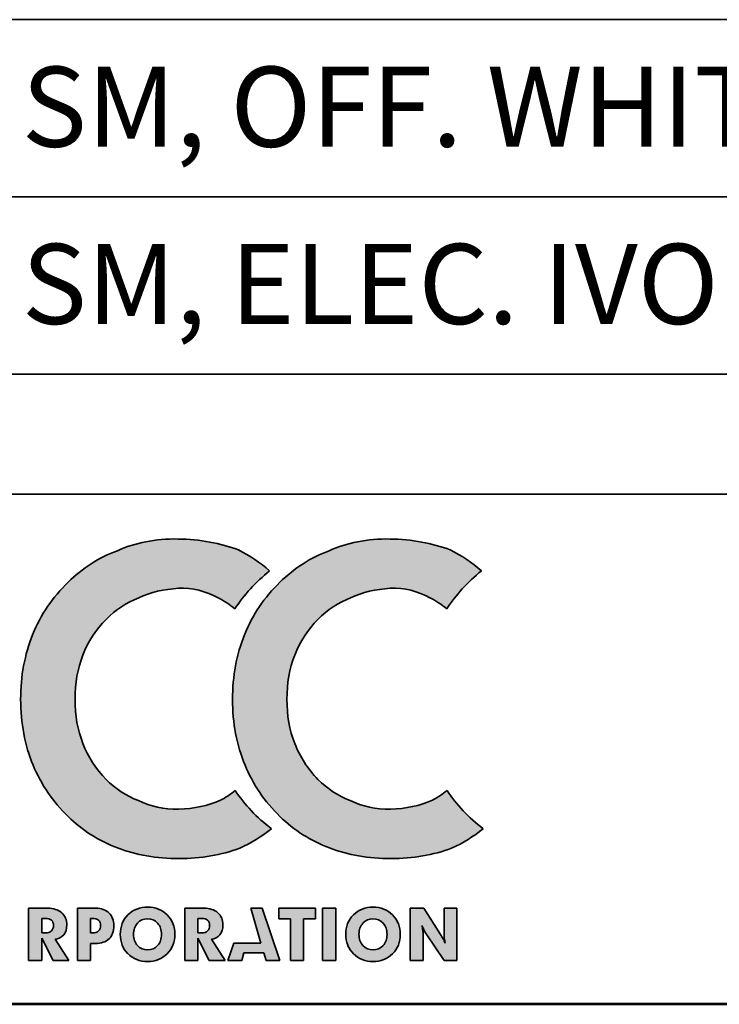
# Model space of a CAD drawing. Units: inches. Extents: x 0.6 to 16.4, y 0.5 to 10.3.
# Drawn here: x 14 to 15.1, y 1.9 to 3.4 of the extents above; entities that cross this region are included whole.
import ezdxf

# ---------------------------------------------------------------- set-up
doc = ezdxf.new("R2010")
doc.units = ezdxf.units.IN
doc.header["$MEASUREMENT"] = 0
for name, color, linetype in [('Default', 7, 'Continuous'), ('DV3_Default', 7, 'Continuous'), ('DWGOCC_FORMAT', 7, 'Continuous'), ('FORMAT', 7, 'Continuous')]:
    doc.layers.add(name, color=color, linetype=linetype)

# ---------------------------------------------------------------- blocks, each defined once
blk = doc.blocks.new('SE16')
at = {"layer": 'DV3_Default', "linetype": 'Continuous', "lineweight": 5}
h = blk.add_hatch(color=7, dxfattribs=at)
edge = h.paths.add_edge_path()
edge.add_spline(control_points=[(14.0387, 2.2412), (14.0512, 2.2109), (14.0694, 2.1842), (14.0932, 2.1611)], knot_values=[0, 0, 0, 0, 1, 1, 1, 1], degree=3, periodic=0)
edge.add_spline(control_points=[(14.0932, 2.1611), (14.1154, 2.1395), (14.1411, 2.1231), (14.1704, 2.112)], knot_values=[0, 0, 0, 0, 1, 1, 1, 1], degree=3, periodic=0)
edge.add_spline(control_points=[(14.1704, 2.112), (14.1996, 2.1009), (14.2316, 2.0953), (14.2665, 2.0953), (14.3011, 2.0953), (14.3327, 2.1008), (14.3613, 2.1117)], knot_values=[0, 0, 0, 0, 0.5, 0.5, 0.5, 1, 1, 1, 1], degree=3, periodic=0)
edge.add_spline(control_points=[(14.3613, 2.1117), (14.3791, 2.1196), (14.3955, 2.1297), (14.4107, 2.142)], knot_values=[0, 0, 0, 0, 1, 1, 1, 1], degree=3, periodic=0)
edge.add_spline(control_points=[(14.4107, 2.142), (14.3878, 2.1595), (14.369, 2.1794), (14.3541, 2.2017)], knot_values=[0, 0, 0, 0, 1, 1, 1, 1], degree=3, periodic=0)
edge.add_spline(control_points=[(14.3541, 2.2017), (14.3471, 2.1959), (14.3395, 2.1908), (14.3312, 2.1863)], knot_values=[0, 0, 0, 0, 1, 1, 1, 1], degree=3, periodic=0)
edge.add_spline(control_points=[(14.3312, 2.1863), (14.3118, 2.1778), (14.29, 2.1732), (14.2659, 2.1724), (14.2431, 2.1718), (14.2221, 2.1769), (14.203, 2.1858)], knot_values=[0, 0, 0, 0, 0.8, 0.8, 0.8, 1, 1, 1, 1], degree=3, periodic=0)
edge.add_spline(control_points=[(14.203, 2.1858), (14.1838, 2.1933), (14.1671, 2.2044), (14.1526, 2.2189)], knot_values=[0, 0, 0, 0, 1, 1, 1, 1], degree=3, periodic=0)
edge.add_spline(control_points=[(14.1526, 2.2189), (14.1366, 2.2353), (14.1246, 2.254), (14.1164, 2.2751)], knot_values=[0, 0, 0, 0, 1, 1, 1, 1], degree=3, periodic=0)
edge.add_spline(control_points=[(14.1164, 2.2751), (14.1082, 2.296), (14.1041, 2.319), (14.1041, 2.3438), (14.1041, 2.3689), (14.1082, 2.3919), (14.1164, 2.4129)], knot_values=[0, 0, 0, 0, 0.5, 0.5, 0.5, 1, 1, 1, 1], degree=3, periodic=0)
edge.add_spline(control_points=[(14.1164, 2.4129), (14.1246, 2.4339), (14.1366, 2.4525), (14.1526, 2.4687)], knot_values=[0, 0, 0, 0, 1, 1, 1, 1], degree=3, periodic=0)
edge.add_spline(control_points=[(14.1526, 2.4687), (14.1675, 2.4837), (14.1845, 2.4948), (14.2035, 2.5023)], knot_values=[0, 0, 0, 0, 1, 1, 1, 1], degree=3, periodic=0)
edge.add_spline(control_points=[(14.2035, 2.5023), (14.2224, 2.5109), (14.243, 2.5159), (14.2655, 2.5172), (14.2876, 2.5185), (14.3085, 2.5123), (14.3275, 2.5025)], knot_values=[0, 0, 0, 0, 0.11112, 0.11112, 0.11112, 1, 1, 1, 1], degree=3, periodic=0)
edge.add_spline(control_points=[(14.3275, 2.5025), (14.3368, 2.4976), (14.3455, 2.4918), (14.3537, 2.485)], knot_values=[0, 0, 0, 0, 1, 1, 1, 1], degree=3, periodic=0)
edge.add_spline(control_points=[(14.3537, 2.485), (14.368, 2.5069), (14.386, 2.5267), (14.408, 2.5444)], knot_values=[0, 0, 0, 0, 1, 1, 1, 1], degree=3, periodic=0)
edge.add_spline(control_points=[(14.408, 2.5444), (14.3933, 2.5574), (14.377, 2.5683), (14.3592, 2.5771)], knot_values=[0, 0, 0, 0, 1, 1, 1, 1], degree=3, periodic=0)
edge.add_spline(control_points=[(14.3592, 2.5771), (14.3307, 2.5878), (14.2994, 2.5935), (14.2651, 2.5941), (14.2293, 2.5948), (14.1982, 2.5881), (14.1702, 2.5759)], knot_values=[0, 0, 0, 0, 0.8, 0.8, 0.8, 1, 1, 1, 1], degree=3, periodic=0)
edge.add_spline(control_points=[(14.1702, 2.5759), (14.1413, 2.5651), (14.1156, 2.5486), (14.0932, 2.5266)], knot_values=[0, 0, 0, 0, 1, 1, 1, 1], degree=3, periodic=0)
edge.add_spline(control_points=[(14.0932, 2.5266), (14.0689, 2.5031), (14.0505, 2.4759), (14.0255, 2.4137), (14.0192, 2.3801), (14.0192, 2.3438), (14.0192, 2.3068), (14.0257, 2.2726), (14.0387, 2.2412)], knot_values=[0, 0, 0, 0, 0.249947, 0.249947, 0.499895, 0.499895, 0.499895, 1, 1, 1, 1], degree=3, periodic=0)
h = blk.add_hatch(color=7, dxfattribs=at)
edge = h.paths.add_edge_path()
edge.add_spline(control_points=[(14.4471, 2.2751), (14.4389, 2.296), (14.4349, 2.319), (14.4349, 2.3438), (14.4349, 2.3689), (14.4389, 2.3919), (14.4471, 2.4129)], knot_values=[0, 0, 0, 0, 0.5, 0.5, 0.5, 1, 1, 1, 1], degree=3, periodic=0)
edge.add_spline(control_points=[(14.4471, 2.4129), (14.4553, 2.4339), (14.4674, 2.4525), (14.4834, 2.4687)], knot_values=[0, 0, 0, 0, 1, 1, 1, 1], degree=3, periodic=0)
edge.add_spline(control_points=[(14.4834, 2.4687), (14.4983, 2.4837), (14.5153, 2.4948), (14.5343, 2.5023)], knot_values=[0, 0, 0, 0, 1, 1, 1, 1], degree=3, periodic=0)
edge.add_spline(control_points=[(14.5343, 2.5023), (14.5531, 2.5109), (14.5738, 2.5159), (14.5963, 2.5172), (14.6184, 2.5185), (14.6393, 2.5123), (14.6583, 2.5025)], knot_values=[0, 0, 0, 0, 0.11112, 0.11112, 0.11112, 1, 1, 1, 1], degree=3, periodic=0)
edge.add_spline(control_points=[(14.6583, 2.5025), (14.6676, 2.4976), (14.6763, 2.4918), (14.6845, 2.485)], knot_values=[0, 0, 0, 0, 1, 1, 1, 1], degree=3, periodic=0)
edge.add_spline(control_points=[(14.6845, 2.485), (14.6987, 2.5069), (14.7168, 2.5267), (14.7388, 2.5444)], knot_values=[0, 0, 0, 0, 1, 1, 1, 1], degree=3, periodic=0)
edge.add_spline(control_points=[(14.7388, 2.5444), (14.7241, 2.5574), (14.7078, 2.5683), (14.69, 2.5771)], knot_values=[0, 0, 0, 0, 1, 1, 1, 1], degree=3, periodic=0)
edge.add_spline(control_points=[(14.69, 2.5771), (14.6615, 2.5878), (14.6302, 2.5935), (14.5959, 2.5941), (14.5601, 2.5948), (14.5289, 2.5881), (14.501, 2.5759)], knot_values=[0, 0, 0, 0, 0.8, 0.8, 0.8, 1, 1, 1, 1], degree=3, periodic=0)
edge.add_spline(control_points=[(14.501, 2.5759), (14.4721, 2.5651), (14.4464, 2.5486), (14.424, 2.5266)], knot_values=[0, 0, 0, 0, 1, 1, 1, 1], degree=3, periodic=0)
edge.add_spline(control_points=[(14.424, 2.5266), (14.3997, 2.5031), (14.3813, 2.4759), (14.3563, 2.4137), (14.35, 2.3801), (14.35, 2.3438), (14.35, 2.3068), (14.3565, 2.2726), (14.3695, 2.2412)], knot_values=[0, 0, 0, 0, 0.249947, 0.249947, 0.499895, 0.499895, 0.499895, 1, 1, 1, 1], degree=3, periodic=0)
edge.add_spline(control_points=[(14.3695, 2.2412), (14.382, 2.2109), (14.4001, 2.1842), (14.424, 2.1611)], knot_values=[0, 0, 0, 0, 1, 1, 1, 1], degree=3, periodic=0)
edge.add_spline(control_points=[(14.424, 2.1611), (14.4462, 2.1395), (14.4719, 2.1231), (14.5012, 2.112)], knot_values=[0, 0, 0, 0, 1, 1, 1, 1], degree=3, periodic=0)
edge.add_spline(control_points=[(14.5012, 2.112), (14.5304, 2.1009), (14.5624, 2.0953), (14.5972, 2.0953), (14.6319, 2.0953), (14.6635, 2.1008), (14.6921, 2.1117)], knot_values=[0, 0, 0, 0, 0.5, 0.5, 0.5, 1, 1, 1, 1], degree=3, periodic=0)
edge.add_spline(control_points=[(14.6921, 2.1117), (14.7099, 2.1196), (14.7263, 2.1297), (14.7414, 2.142)], knot_values=[0, 0, 0, 0, 1, 1, 1, 1], degree=3, periodic=0)
edge.add_spline(control_points=[(14.7414, 2.142), (14.7186, 2.1595), (14.6997, 2.1794), (14.6849, 2.2017)], knot_values=[0, 0, 0, 0, 1, 1, 1, 1], degree=3, periodic=0)
edge.add_spline(control_points=[(14.6849, 2.2017), (14.6778, 2.1959), (14.6702, 2.1908), (14.662, 2.1863)], knot_values=[0, 0, 0, 0, 1, 1, 1, 1], degree=3, periodic=0)
edge.add_spline(control_points=[(14.662, 2.1863), (14.6426, 2.1778), (14.6208, 2.1732), (14.5967, 2.1724), (14.5739, 2.1718), (14.5529, 2.1769), (14.5338, 2.1858)], knot_values=[0, 0, 0, 0, 0.8, 0.8, 0.8, 1, 1, 1, 1], degree=3, periodic=0)
edge.add_spline(control_points=[(14.5338, 2.1858), (14.5146, 2.1933), (14.4979, 2.2044), (14.4834, 2.2189)], knot_values=[0, 0, 0, 0, 1, 1, 1, 1], degree=3, periodic=0)
edge.add_spline(control_points=[(14.4834, 2.2189), (14.4674, 2.2353), (14.4553, 2.254), (14.4471, 2.2751)], knot_values=[0, 0, 0, 0, 1, 1, 1, 1], degree=3, periodic=0)
h = blk.add_hatch(color=7, dxfattribs=at)
edge = h.paths.add_edge_path()
edge.add_line((14.0521, 1.9363), (14.0521, 1.9711))
edge.add_line((14.0521, 1.9711), (14.0699, 1.9363))
edge.add_line((14.0699, 1.9363), (14.0946, 1.9363))
edge.add_line((14.0946, 1.9363), (14.0733, 1.9698))
edge.add_arc((14.0721, 1.9884), 0.0187, 273.4625, 320.1683)
edge.add_spline(control_points=[(14.0865, 1.9764), (14.0897, 1.9803), (14.0913, 1.9855), (14.0913, 1.9918), (14.0913, 1.9997), (14.0887, 2.0061), (14.0833, 2.0109)], knot_values=[0, 0, 0, 0, 0.5, 0.5, 0.5, 1, 1, 1, 1], degree=3, periodic=0)
edge.add_spline(control_points=[(14.0833, 2.0109), (14.0779, 2.0156), (14.0707, 2.0179), (14.0615, 2.0179)], knot_values=[0, 0, 0, 0, 1, 1, 1, 1], degree=3, periodic=0)
edge.add_line((14.0615, 2.0179), (14.0316, 2.0179))
edge.add_line((14.0316, 2.0179), (14.0316, 1.9363))
edge.add_line((14.0316, 1.9363), (14.0521, 1.9363))
edge = h.paths.add_edge_path()
edge.add_spline(control_points=[(14.0582, 1.9795), (14.0621, 1.9795), (14.0652, 1.9804), (14.0673, 1.9824)], knot_values=[0, 0, 0, 0, 1, 1, 1, 1], degree=3, periodic=0)
edge.add_spline(control_points=[(14.0673, 1.9824), (14.0694, 1.9844), (14.0705, 1.9872), (14.0705, 1.9909), (14.0705, 1.9947), (14.0695, 1.9975), (14.0674, 1.9993)], knot_values=[0, 0, 0, 0, 0.5, 0.5, 0.5, 1, 1, 1, 1], degree=3, periodic=0)
edge.add_spline(control_points=[(14.0674, 1.9993), (14.0652, 2.0011), (14.062, 2.002), (14.0577, 2.002)], knot_values=[0, 0, 0, 0, 1, 1, 1, 1], degree=3, periodic=0)
edge.add_line((14.0577, 2.002), (14.0521, 2.002))
edge.add_line((14.0521, 2.002), (14.0521, 1.9795))
edge.add_line((14.0521, 1.9795), (14.0582, 1.9795))
h = blk.add_hatch(color=7, dxfattribs=at)
edge = h.paths.add_edge_path()
edge.add_line((14.1285, 1.9363), (14.1285, 1.9629))
edge.add_line((14.1285, 1.9629), (14.1356, 1.9629))
edge.add_spline(control_points=[(14.1356, 1.9629), (14.1451, 1.9629), (14.1523, 1.9653), (14.1573, 1.97)], knot_values=[0, 0, 0, 0, 1, 1, 1, 1], degree=3, periodic=0)
edge.add_spline(control_points=[(14.1573, 1.97), (14.1622, 1.9747), (14.1647, 1.9816), (14.1647, 1.9907), (14.1647, 1.999), (14.1622, 2.0056), (14.1571, 2.0105)], knot_values=[0, 0, 0, 0, 0.5, 0.5, 0.5, 1, 1, 1, 1], degree=3, periodic=0)
edge.add_spline(control_points=[(14.1571, 2.0105), (14.152, 2.0155), (14.1451, 2.0179), (14.1365, 2.0179)], knot_values=[0, 0, 0, 0, 1, 1, 1, 1], degree=3, periodic=0)
edge.add_line((14.1365, 2.0179), (14.108, 2.0179))
edge.add_line((14.108, 2.0179), (14.108, 1.9363))
edge.add_line((14.108, 1.9363), (14.1285, 1.9363))
edge = h.paths.add_edge_path()
edge.add_line((14.1285, 1.9795), (14.1316, 1.9795))
edge.add_spline(control_points=[(14.1316, 1.9795), (14.1356, 1.9795), (14.1386, 1.9805), (14.1408, 1.9824)], knot_values=[0, 0, 0, 0, 1, 1, 1, 1], degree=3, periodic=0)
edge.add_spline(control_points=[(14.1408, 1.9824), (14.1429, 1.9844), (14.144, 1.9872), (14.144, 1.9909), (14.144, 1.9947), (14.1429, 1.9975), (14.1408, 1.9993)], knot_values=[0, 0, 0, 0, 0.5, 0.5, 0.5, 1, 1, 1, 1], degree=3, periodic=0)
edge.add_spline(control_points=[(14.1408, 1.9993), (14.1388, 2.0011), (14.1355, 2.002), (14.1312, 2.002)], knot_values=[0, 0, 0, 0, 1, 1, 1, 1], degree=3, periodic=0)
edge.add_line((14.1312, 2.002), (14.1285, 2.002))
edge.add_line((14.1285, 2.002), (14.1285, 1.9795))
h = blk.add_hatch(color=7, dxfattribs=at)
edge = h.paths.add_edge_path()
edge.add_spline(control_points=[(14.2005, 1.9378), (14.2057, 1.9358), (14.2113, 1.9347), (14.2174, 1.9347), (14.2234, 1.9347), (14.229, 1.9358), (14.2342, 1.9378)], knot_values=[0, 0, 0, 0, 0.5, 0.5, 0.5, 1, 1, 1, 1], degree=3, periodic=0)
edge.add_arc((14.2195, 1.9749), 0.0399, 291.5445, 315.2416)
edge.add_arc((14.2196, 1.9754), 0.0402, 314.7114, 338.1565)
edge.add_spline(control_points=[(14.2569, 1.9604), (14.2589, 1.9655), (14.26, 1.9711), (14.26, 1.9771), (14.26, 1.9832), (14.2589, 1.9887), (14.2569, 1.9939)], knot_values=[0, 0, 0, 0, 0.5, 0.5, 0.5, 1, 1, 1, 1], degree=3, periodic=0)
edge.add_arc((14.2206, 1.9795), 0.039, 21.5915, 45.6879)
edge.add_arc((14.2196, 1.9796), 0.0397, 44.6227, 68.4384)
edge.add_arc((14.2179, 1.9738), 0.0457, 69.0413, 90.6251)
edge.add_arc((14.2169, 1.9735), 0.046, 89.377, 110.9665)
edge.add_arc((14.215, 1.9794), 0.0399, 111.4883, 135.1974)
edge.add_arc((14.2148, 1.9792), 0.0399, 134.8641, 158.4279)
edge.add_spline(control_points=[(14.1778, 1.9939), (14.1757, 1.9887), (14.1747, 1.9831), (14.1747, 1.9771), (14.1747, 1.9711), (14.1758, 1.9655), (14.1778, 1.9604)], knot_values=[0, 0, 0, 0, 0.5, 0.5, 0.5, 1, 1, 1, 1], degree=3, periodic=0)
edge.add_arc((14.215, 1.9753), 0.0401, 201.8289, 225.3031)
edge.add_arc((14.2148, 1.9744), 0.0392, 224.5536, 248.6603)
edge = h.paths.add_edge_path()
edge.add_spline(control_points=[(14.2331, 1.9597), (14.2372, 1.9642), (14.2392, 1.97), (14.2392, 1.9771), (14.2392, 1.9842), (14.2372, 1.99), (14.2331, 1.9945)], knot_values=[0, 0, 0, 0, 0.5, 0.5, 0.5, 1, 1, 1, 1], degree=3, periodic=0)
edge.add_spline(control_points=[(14.2331, 1.9945), (14.229, 1.999), (14.2238, 2.0013), (14.2174, 2.0013), (14.2109, 2.0013), (14.2057, 1.999), (14.2016, 1.9945)], knot_values=[0, 0, 0, 0, 0.5, 0.5, 0.5, 1, 1, 1, 1], degree=3, periodic=0)
edge.add_spline(control_points=[(14.2016, 1.9945), (14.1975, 1.99), (14.1955, 1.9842), (14.1955, 1.9771), (14.1955, 1.97), (14.1975, 1.9643), (14.2016, 1.9597)], knot_values=[0, 0, 0, 0, 0.5, 0.5, 0.5, 1, 1, 1, 1], degree=3, periodic=0)
edge.add_arc((14.2168, 1.9734), 0.0204, 221.8607, 271.5002)
edge.add_arc((14.2179, 1.9734), 0.0204, 268.4877, 318.0244)
h = blk.add_hatch(color=7, dxfattribs=at)
edge = h.paths.add_edge_path()
edge.add_line((14.2754, 1.9363), (14.2958, 1.9363))
edge.add_line((14.2958, 1.9363), (14.2958, 1.9711))
edge.add_line((14.2958, 1.9711), (14.3137, 1.9363))
edge.add_line((14.3137, 1.9363), (14.3384, 1.9363))
edge.add_line((14.3384, 1.9363), (14.317, 1.9698))
edge.add_arc((14.3159, 1.9884), 0.0187, 273.4625, 320.1683)
edge.add_spline(control_points=[(14.3302, 1.9764), (14.3334, 1.9803), (14.3351, 1.9855), (14.3351, 1.9918), (14.3351, 1.9997), (14.3324, 2.0061), (14.327, 2.0109)], knot_values=[0, 0, 0, 0, 0.5, 0.5, 0.5, 1, 1, 1, 1], degree=3, periodic=0)
edge.add_spline(control_points=[(14.327, 2.0109), (14.3217, 2.0156), (14.3144, 2.0179), (14.3053, 2.0179)], knot_values=[0, 0, 0, 0, 1, 1, 1, 1], degree=3, periodic=0)
edge.add_line((14.3053, 2.0179), (14.2754, 2.0179))
edge.add_line((14.2754, 2.0179), (14.2754, 1.9363))
edge = h.paths.add_edge_path()
edge.add_line((14.2958, 1.9795), (14.3019, 1.9795))
edge.add_spline(control_points=[(14.3019, 1.9795), (14.3059, 1.9795), (14.3089, 1.9804), (14.3111, 1.9824)], knot_values=[0, 0, 0, 0, 1, 1, 1, 1], degree=3, periodic=0)
edge.add_spline(control_points=[(14.3111, 1.9824), (14.3132, 1.9844), (14.3143, 1.9872), (14.3143, 1.9909), (14.3143, 1.9947), (14.3132, 1.9975), (14.3111, 1.9993)], knot_values=[0, 0, 0, 0, 0.5, 0.5, 0.5, 1, 1, 1, 1], degree=3, periodic=0)
edge.add_spline(control_points=[(14.3111, 1.9993), (14.309, 2.0011), (14.3058, 2.002), (14.3014, 2.002)], knot_values=[0, 0, 0, 0, 1, 1, 1, 1], degree=3, periodic=0)
edge.add_line((14.3014, 2.002), (14.2958, 2.002))
edge.add_line((14.2958, 2.002), (14.2958, 1.9795))
for points in [[(14.3645, 1.9363), (14.3677, 1.9482), (14.3991, 1.9482), (14.4024, 1.9363), (14.4241, 1.9363), (14.3961, 2.0179), (14.3786, 2.0179), (14.3944, 1.9635), (14.3522, 1.9635), (14.3429, 1.9363)], [(14.461, 1.9363), (14.461, 2.0013), (14.4793, 2.0013), (14.4793, 2.0179), (14.4221, 2.0179), (14.4221, 2.0013), (14.4405, 2.0013), (14.4405, 1.9363)], [(14.4906, 1.9363), (14.5113, 1.9363), (14.5113, 2.0179), (14.4906, 2.0179)]]:
    blk.add_hatch(color=7, dxfattribs=at).paths.add_polyline_path(points)
h = blk.add_hatch(color=7, dxfattribs=at)
edge = h.paths.add_edge_path()
edge.add_spline(control_points=[(14.5525, 1.9378), (14.5577, 1.9358), (14.5633, 1.9347), (14.5693, 1.9347), (14.5754, 1.9347), (14.581, 1.9358), (14.5862, 1.9378)], knot_values=[0, 0, 0, 0, 0.5, 0.5, 0.5, 1, 1, 1, 1], degree=3, periodic=0)
edge.add_arc((14.5715, 1.9749), 0.0399, 291.5445, 315.2416)
edge.add_arc((14.5716, 1.9754), 0.0402, 314.7114, 338.1565)
edge.add_spline(control_points=[(14.6089, 1.9604), (14.6109, 1.9655), (14.6119, 1.9711), (14.6119, 1.9771), (14.6119, 1.9832), (14.6109, 1.9887), (14.6089, 1.9939)], knot_values=[0, 0, 0, 0, 0.5, 0.5, 0.5, 1, 1, 1, 1], degree=3, periodic=0)
edge.add_arc((14.5726, 1.9795), 0.039, 21.5915, 45.6879)
edge.add_arc((14.5716, 1.9796), 0.0397, 44.6227, 68.4384)
edge.add_arc((14.5698, 1.9738), 0.0457, 69.0413, 90.6251)
edge.add_arc((14.5688, 1.9735), 0.046, 89.377, 110.9665)
edge.add_arc((14.567, 1.9794), 0.0399, 111.4883, 135.1974)
edge.add_arc((14.5668, 1.9792), 0.0399, 134.8641, 158.4279)
edge.add_spline(control_points=[(14.5297, 1.9939), (14.5277, 1.9887), (14.5267, 1.9831), (14.5267, 1.9771), (14.5267, 1.9711), (14.5277, 1.9655), (14.5298, 1.9604)], knot_values=[0, 0, 0, 0, 0.5, 0.5, 0.5, 1, 1, 1, 1], degree=3, periodic=0)
edge.add_arc((14.567, 1.9753), 0.0401, 201.8289, 225.3031)
edge.add_arc((14.5668, 1.9744), 0.0392, 224.5536, 248.6603)
edge = h.paths.add_edge_path()
edge.add_spline(control_points=[(14.5851, 1.9597), (14.5891, 1.9642), (14.5912, 1.97), (14.5912, 1.9771), (14.5912, 1.9842), (14.5891, 1.99), (14.5851, 1.9945)], knot_values=[0, 0, 0, 0, 0.5, 0.5, 0.5, 1, 1, 1, 1], degree=3, periodic=0)
edge.add_spline(control_points=[(14.5851, 1.9945), (14.581, 1.999), (14.5757, 2.0013), (14.5693, 2.0013), (14.5629, 2.0013), (14.5577, 1.999), (14.5536, 1.9945)], knot_values=[0, 0, 0, 0, 0.5, 0.5, 0.5, 1, 1, 1, 1], degree=3, periodic=0)
edge.add_spline(control_points=[(14.5536, 1.9945), (14.5495, 1.99), (14.5474, 1.9842), (14.5474, 1.9771), (14.5474, 1.97), (14.5495, 1.9643), (14.5536, 1.9597)], knot_values=[0, 0, 0, 0, 0.5, 0.5, 0.5, 1, 1, 1, 1], degree=3, periodic=0)
edge.add_arc((14.5688, 1.9734), 0.0204, 221.8607, 271.5002)
edge.add_arc((14.5699, 1.9734), 0.0204, 268.4877, 318.0244)
h = blk.add_hatch(color=7, dxfattribs=at)
edge = h.paths.add_edge_path()
edge.add_line((14.6476, 1.9363), (14.6476, 1.976))
edge.add_arc((14.5954, 1.976), 0.0522, 0, 8.3593)
edge.add_arc((14.6045, 1.9776), 0.043, 8.0495, 18.0423)
edge.add_arc((14.7374, 2.032), 0.1008, 204.0703, 212.4164)
edge.add_line((14.6523, 1.978), (14.6802, 1.9363))
edge.add_line((14.6802, 1.9363), (14.7004, 1.9363))
edge.add_line((14.7004, 1.9363), (14.7004, 2.0179))
edge.add_line((14.7004, 2.0179), (14.6802, 2.0179))
edge.add_line((14.6802, 2.0179), (14.6802, 1.9801))
edge.add_arc((14.7575, 1.9801), 0.0773, 180, 186.2639)
edge.add_arc((14.7613, 1.9811), 0.0812, 186.6335, 192.755)
edge.add_arc((14.5996, 1.9276), 0.0899, 23.2919, 28.1813)
edge.add_arc((14.5951, 1.9253), 0.0949, 28.1164, 32.8428)
edge.add_line((14.6748, 1.9768), (14.6486, 2.0179))
edge.add_line((14.6486, 2.0179), (14.6273, 2.0179))
edge.add_line((14.6273, 2.0179), (14.6273, 1.9363))
edge.add_line((14.6273, 1.9363), (14.6476, 1.9363))
at = {"layer": 'DWGOCC_FORMAT', "color": 7, "linetype": 'Continuous', "lineweight": 35}
for p, q in [((16.3553, 2.6639), (12.7303, 2.6639)), ((14.0316, 1.9363), (14.0316, 2.0179)), ((14.0316, 2.0179), (14.0615, 2.0179)), ((14.108, 1.9363), (14.108, 2.0179)), ((14.108, 2.0179), (14.1365, 2.0179)), ((14.2754, 1.9363), (14.2754, 2.0179)), ((14.2754, 2.0179), (14.3053, 2.0179)), ((14.3944, 1.9635), (14.3786, 2.0179)), ((14.3786, 2.0179), (14.3961, 2.0179)), ((14.3961, 2.0179), (14.4241, 1.9363)), ((14.4221, 2.0013), (14.4221, 2.0179)), ((14.4221, 2.0179), (14.4793, 2.0179)), ((14.4793, 2.0179), (14.4793, 2.0013)), ((14.4906, 1.9363), (14.4906, 2.0179)), ((14.4906, 2.0179), (14.5113, 2.0179)), ((14.5113, 2.0179), (14.5113, 1.9363)), ((14.6273, 1.9363), (14.6273, 2.0179)), ((14.6273, 2.0179), (14.6486, 2.0179)), ((14.6486, 2.0179), (14.6748, 1.9768)), ((14.6802, 1.9801), (14.6802, 2.0179)), ((14.6802, 2.0179), (14.7004, 2.0179)), ((14.7004, 2.0179), (14.7004, 1.9363)), ((14.0577, 2.002), (14.0521, 2.002)), ((14.0521, 2.002), (14.0521, 1.9795)), ((14.1285, 2.002), (14.1285, 1.9795)), ((14.1312, 2.002), (14.1285, 2.002)), ((14.3014, 2.002), (14.2958, 2.002)), ((14.2958, 2.002), (14.2958, 1.9795)), ((14.4405, 2.0013), (14.4221, 2.0013)), ((14.4405, 1.9363), (14.4405, 2.0013)), ((14.4793, 2.0013), (14.461, 2.0013)), ((14.461, 2.0013), (14.461, 1.9363)), ((14.0521, 1.9795), (14.0582, 1.9795)), ((14.0699, 1.9363), (14.0521, 1.9711)), ((14.0521, 1.9711), (14.0521, 1.9363)), ((14.0733, 1.9698), (14.0946, 1.9363)), ((14.1285, 1.9795), (14.1316, 1.9795)), ((14.2958, 1.9795), (14.3019, 1.9795)), ((14.3137, 1.9363), (14.2958, 1.9711)), ((14.2958, 1.9711), (14.2958, 1.9363)), ((14.317, 1.9698), (14.3384, 1.9363)), ((14.6476, 1.976), (14.6476, 1.9363)), ((14.6802, 1.9363), (14.6523, 1.978)), ((14.1356, 1.9629), (14.1285, 1.9629)), ((14.1285, 1.9629), (14.1285, 1.9363)), ((14.3429, 1.9363), (14.3522, 1.9635)), ((14.3522, 1.9635), (14.3944, 1.9635)), ((14.0521, 1.9363), (14.0316, 1.9363)), ((14.0946, 1.9363), (14.0699, 1.9363)), ((14.1285, 1.9363), (14.108, 1.9363)), ((14.2958, 1.9363), (14.2754, 1.9363)), ((14.3384, 1.9363), (14.3137, 1.9363)), ((14.3645, 1.9363), (14.3429, 1.9363)), ((14.3677, 1.9482), (14.3645, 1.9363)), ((14.3991, 1.9482), (14.3677, 1.9482)), ((14.4024, 1.9363), (14.3991, 1.9482)), ((14.4241, 1.9363), (14.4024, 1.9363)), ((14.461, 1.9363), (14.4405, 1.9363)), ((14.5113, 1.9363), (14.4906, 1.9363)), ((14.6476, 1.9363), (14.6273, 1.9363)), ((14.7004, 1.9363), (14.6802, 1.9363)), ((12.7303, 1.8679), (16.3553, 1.8679))]:
    blk.add_line(p, q, dxfattribs=at)
for centre, radius, start, end in [((14.215, 1.9794), 0.0399, 111.4883, 135.1974), ((14.2169, 1.9735), 0.046, 89.377, 110.9665), ((14.2179, 1.9738), 0.0457, 69.0413, 90.6251), ((14.2196, 1.9796), 0.0397, 44.6227, 68.4384), ((14.567, 1.9794), 0.0399, 111.4883, 135.1974), ((14.5688, 1.9735), 0.046, 89.377, 110.9665), ((14.5698, 1.9738), 0.0457, 69.0413, 90.6251), ((14.5716, 1.9796), 0.0397, 44.6227, 68.4384), ((14.2148, 1.9792), 0.0399, 134.8641, 158.4279), ((14.2206, 1.9795), 0.039, 21.5915, 45.6879), ((14.5668, 1.9792), 0.0399, 134.8641, 158.4279), ((14.5726, 1.9795), 0.039, 21.5915, 45.6879), ((14.7374, 2.032), 0.1008, 204.0703, 212.4164), ((14.6045, 1.9776), 0.043, 8.0495, 18.0423), ((14.5954, 1.976), 0.0522, 0, 8.3593), ((14.0721, 1.9884), 0.0187, 273.4625, 320.1683), ((14.3159, 1.9884), 0.0187, 273.4625, 320.1683), ((14.5951, 1.9253), 0.0949, 28.1164, 32.8428), ((14.5996, 1.9276), 0.0899, 23.2919, 28.1813), ((14.7575, 1.9801), 0.0773, 180, 186.2639), ((14.7613, 1.9811), 0.0812, 186.6335, 192.755), ((14.215, 1.9753), 0.0401, 201.8289, 225.3031), ((14.2168, 1.9734), 0.0204, 221.8607, 271.5002), ((14.2179, 1.9734), 0.0204, 268.4877, 318.0244), ((14.2196, 1.9754), 0.0402, 314.7114, 338.1565), ((14.567, 1.9753), 0.0401, 201.8289, 225.3031), ((14.5688, 1.9734), 0.0204, 221.8607, 271.5002), ((14.5699, 1.9734), 0.0204, 268.4877, 318.0244), ((14.5716, 1.9754), 0.0402, 314.7114, 338.1565), ((14.2148, 1.9744), 0.0392, 224.5536, 248.6603), ((14.2195, 1.9749), 0.0399, 291.5445, 315.2416), ((14.5668, 1.9744), 0.0392, 224.5536, 248.6603), ((14.5715, 1.9749), 0.0399, 291.5445, 315.2416)]:
    blk.add_arc(centre, radius, start, end, dxfattribs=at)
for points, knots in [([(14.1702, 2.5759), (14.1982, 2.5881), (14.2293, 2.5948), (14.2651, 2.5941), (14.2994, 2.5935), (14.3307, 2.5878), (14.3592, 2.5771)], [0, 0, 0, 0, 0.2, 0.2, 0.2, 1, 1, 1, 1]), ([(14.501, 2.5759), (14.5289, 2.5881), (14.5601, 2.5948), (14.5959, 2.5941), (14.6302, 2.5935), (14.6615, 2.5878), (14.69, 2.5771)], [0, 0, 0, 0, 0.2, 0.2, 0.2, 1, 1, 1, 1]), ([(14.0387, 2.2412), (14.0257, 2.2726), (14.0192, 2.3068), (14.0192, 2.3438), (14.0192, 2.3801), (14.0255, 2.4137), (14.0505, 2.4759), (14.0689, 2.5031), (14.0932, 2.5266)], [0, 0, 0, 0, 0.500105, 0.500105, 0.500105, 0.750053, 0.750053, 1, 1, 1, 1]), ([(14.3695, 2.2412), (14.3565, 2.2726), (14.35, 2.3068), (14.35, 2.3438), (14.35, 2.3801), (14.3563, 2.4137), (14.3813, 2.4759), (14.3997, 2.5031), (14.424, 2.5266)], [0, 0, 0, 0, 0.500105, 0.500105, 0.500105, 0.750053, 0.750053, 1, 1, 1, 1]), ([(14.3275, 2.5025), (14.3085, 2.5123), (14.2876, 2.5185), (14.2655, 2.5172), (14.243, 2.5159), (14.2224, 2.5109), (14.2035, 2.5023)], [0, 0, 0, 0, 0.88888, 0.88888, 0.88888, 1, 1, 1, 1]), ([(14.6583, 2.5025), (14.6393, 2.5123), (14.6184, 2.5185), (14.5963, 2.5172), (14.5738, 2.5159), (14.5531, 2.5109), (14.5343, 2.5023)], [0, 0, 0, 0, 0.88888, 0.88888, 0.88888, 1, 1, 1, 1]), ([(14.1164, 2.4129), (14.1082, 2.3919), (14.1041, 2.3689), (14.1041, 2.3438), (14.1041, 2.319), (14.1082, 2.296), (14.1164, 2.2751)], [0, 0, 0, 0, 0.5, 0.5, 0.5, 1, 1, 1, 1]), ([(14.4471, 2.4129), (14.4389, 2.3919), (14.4349, 2.3689), (14.4349, 2.3438), (14.4349, 2.319), (14.4389, 2.296), (14.4471, 2.2751)], [0, 0, 0, 0, 0.5, 0.5, 0.5, 1, 1, 1, 1]), ([(14.203, 2.1858), (14.2221, 2.1769), (14.2431, 2.1718), (14.2659, 2.1724), (14.29, 2.1732), (14.3118, 2.1778), (14.3312, 2.1863)], [0, 0, 0, 0, 0.2, 0.2, 0.2, 1, 1, 1, 1]), ([(14.5338, 2.1858), (14.5529, 2.1769), (14.5739, 2.1718), (14.5967, 2.1724), (14.6208, 2.1732), (14.6426, 2.1778), (14.662, 2.1863)], [0, 0, 0, 0, 0.2, 0.2, 0.2, 1, 1, 1, 1]), ([(14.3613, 2.1117), (14.3327, 2.1008), (14.3011, 2.0953), (14.2665, 2.0953), (14.2316, 2.0953), (14.1996, 2.1009), (14.1704, 2.112)], [0, 0, 0, 0, 0.5, 0.5, 0.5, 1, 1, 1, 1]), ([(14.6921, 2.1117), (14.6635, 2.1008), (14.6319, 2.0953), (14.5972, 2.0953), (14.5624, 2.0953), (14.5304, 2.1009), (14.5012, 2.112)], [0, 0, 0, 0, 0.5, 0.5, 0.5, 1, 1, 1, 1]), ([(14.0673, 1.9824), (14.0694, 1.9844), (14.0705, 1.9872), (14.0705, 1.9909), (14.0705, 1.9947), (14.0695, 1.9975), (14.0674, 1.9993)], [0, 0, 0, 0, 0.5, 0.5, 0.5, 1, 1, 1, 1]), ([(14.0833, 2.0109), (14.0887, 2.0061), (14.0913, 1.9997), (14.0913, 1.9918), (14.0913, 1.9855), (14.0897, 1.9803), (14.0865, 1.9764)], [0, 0, 0, 0, 0.5, 0.5, 0.5, 1, 1, 1, 1]), ([(14.1408, 1.9824), (14.1429, 1.9844), (14.144, 1.9872), (14.144, 1.9909), (14.144, 1.9947), (14.1429, 1.9975), (14.1408, 1.9993)], [0, 0, 0, 0, 0.5, 0.5, 0.5, 1, 1, 1, 1]), ([(14.1571, 2.0105), (14.1622, 2.0056), (14.1647, 1.999), (14.1647, 1.9907), (14.1647, 1.9816), (14.1622, 1.9747), (14.1573, 1.97)], [0, 0, 0, 0, 0.5, 0.5, 0.5, 1, 1, 1, 1]), ([(14.2331, 1.9945), (14.229, 1.999), (14.2238, 2.0013), (14.2174, 2.0013), (14.2109, 2.0013), (14.2057, 1.999), (14.2016, 1.9945)], [0, 0, 0, 0, 0.5, 0.5, 0.5, 1, 1, 1, 1]), ([(14.3111, 1.9824), (14.3132, 1.9844), (14.3143, 1.9872), (14.3143, 1.9909), (14.3143, 1.9947), (14.3132, 1.9975), (14.3111, 1.9993)], [0, 0, 0, 0, 0.5, 0.5, 0.5, 1, 1, 1, 1]), ([(14.327, 2.0109), (14.3324, 2.0061), (14.3351, 1.9997), (14.3351, 1.9918), (14.3351, 1.9855), (14.3334, 1.9803), (14.3302, 1.9764)], [0, 0, 0, 0, 0.5, 0.5, 0.5, 1, 1, 1, 1]), ([(14.5851, 1.9945), (14.581, 1.999), (14.5757, 2.0013), (14.5693, 2.0013), (14.5629, 2.0013), (14.5577, 1.999), (14.5536, 1.9945)], [0, 0, 0, 0, 0.5, 0.5, 0.5, 1, 1, 1, 1]), ([(14.1778, 1.9604), (14.1758, 1.9655), (14.1747, 1.9711), (14.1747, 1.9771), (14.1747, 1.9831), (14.1757, 1.9887), (14.1778, 1.9939)], [0, 0, 0, 0, 0.5, 0.5, 0.5, 1, 1, 1, 1]), ([(14.2016, 1.9945), (14.1975, 1.99), (14.1955, 1.9842), (14.1955, 1.9771), (14.1955, 1.97), (14.1975, 1.9643), (14.2016, 1.9597)], [0, 0, 0, 0, 0.5, 0.5, 0.5, 1, 1, 1, 1]), ([(14.2331, 1.9597), (14.2372, 1.9642), (14.2392, 1.97), (14.2392, 1.9771), (14.2392, 1.9842), (14.2372, 1.99), (14.2331, 1.9945)], [0, 0, 0, 0, 0.5, 0.5, 0.5, 1, 1, 1, 1]), ([(14.2569, 1.9939), (14.2589, 1.9887), (14.26, 1.9832), (14.26, 1.9771), (14.26, 1.9711), (14.2589, 1.9655), (14.2569, 1.9604)], [0, 0, 0, 0, 0.5, 0.5, 0.5, 1, 1, 1, 1]), ([(14.5298, 1.9604), (14.5277, 1.9655), (14.5267, 1.9711), (14.5267, 1.9771), (14.5267, 1.9831), (14.5277, 1.9887), (14.5297, 1.9939)], [0, 0, 0, 0, 0.5, 0.5, 0.5, 1, 1, 1, 1]), ([(14.5536, 1.9945), (14.5495, 1.99), (14.5474, 1.9842), (14.5474, 1.9771), (14.5474, 1.97), (14.5495, 1.9643), (14.5536, 1.9597)], [0, 0, 0, 0, 0.5, 0.5, 0.5, 1, 1, 1, 1]), ([(14.5851, 1.9597), (14.5891, 1.9642), (14.5912, 1.97), (14.5912, 1.9771), (14.5912, 1.9842), (14.5891, 1.99), (14.5851, 1.9945)], [0, 0, 0, 0, 0.5, 0.5, 0.5, 1, 1, 1, 1]), ([(14.6089, 1.9939), (14.6109, 1.9887), (14.6119, 1.9832), (14.6119, 1.9771), (14.6119, 1.9711), (14.6109, 1.9655), (14.6089, 1.9604)], [0, 0, 0, 0, 0.5, 0.5, 0.5, 1, 1, 1, 1]), ([(14.2342, 1.9378), (14.229, 1.9358), (14.2234, 1.9347), (14.2174, 1.9347), (14.2113, 1.9347), (14.2057, 1.9358), (14.2005, 1.9378)], [0, 0, 0, 0, 0.5, 0.5, 0.5, 1, 1, 1, 1]), ([(14.5862, 1.9378), (14.581, 1.9358), (14.5754, 1.9347), (14.5693, 1.9347), (14.5633, 1.9347), (14.5577, 1.9358), (14.5525, 1.9378)], [0, 0, 0, 0, 0.5, 0.5, 0.5, 1, 1, 1, 1])]:
    blk.add_open_spline(points, degree=3, knots=knots, dxfattribs=at)
for points in [[(14.0932, 2.5266), (14.1156, 2.5486), (14.1413, 2.5651), (14.1702, 2.5759)], [(14.3592, 2.5771), (14.377, 2.5683), (14.3933, 2.5574), (14.408, 2.5444)], [(14.424, 2.5266), (14.4464, 2.5486), (14.4721, 2.5651), (14.501, 2.5759)], [(14.69, 2.5771), (14.7078, 2.5683), (14.7241, 2.5574), (14.7388, 2.5444)], [(14.408, 2.5444), (14.386, 2.5267), (14.368, 2.5069), (14.3537, 2.485)], [(14.7388, 2.5444), (14.7168, 2.5267), (14.6987, 2.5069), (14.6845, 2.485)], [(14.2035, 2.5023), (14.1845, 2.4948), (14.1675, 2.4837), (14.1526, 2.4687)], [(14.3537, 2.485), (14.3455, 2.4918), (14.3368, 2.4976), (14.3275, 2.5025)], [(14.5343, 2.5023), (14.5153, 2.4948), (14.4983, 2.4837), (14.4834, 2.4687)], [(14.6845, 2.485), (14.6763, 2.4918), (14.6676, 2.4976), (14.6583, 2.5025)], [(14.1526, 2.4687), (14.1366, 2.4525), (14.1246, 2.4339), (14.1164, 2.4129)], [(14.4834, 2.4687), (14.4674, 2.4525), (14.4553, 2.4339), (14.4471, 2.4129)], [(14.1164, 2.2751), (14.1246, 2.254), (14.1366, 2.2353), (14.1526, 2.2189)], [(14.4471, 2.2751), (14.4553, 2.254), (14.4674, 2.2353), (14.4834, 2.2189)], [(14.0932, 2.1611), (14.0694, 2.1842), (14.0512, 2.2109), (14.0387, 2.2412)], [(14.424, 2.1611), (14.4001, 2.1842), (14.382, 2.2109), (14.3695, 2.2412)], [(14.1526, 2.2189), (14.1671, 2.2044), (14.1838, 2.1933), (14.203, 2.1858)], [(14.4834, 2.2189), (14.4979, 2.2044), (14.5146, 2.1933), (14.5338, 2.1858)], [(14.3312, 2.1863), (14.3395, 2.1908), (14.3471, 2.1959), (14.3541, 2.2017)], [(14.3541, 2.2017), (14.369, 2.1794), (14.3878, 2.1595), (14.4107, 2.142)], [(14.662, 2.1863), (14.6702, 2.1908), (14.6778, 2.1959), (14.6849, 2.2017)], [(14.6849, 2.2017), (14.6997, 2.1794), (14.7186, 2.1595), (14.7414, 2.142)], [(14.1704, 2.112), (14.1411, 2.1231), (14.1154, 2.1395), (14.0932, 2.1611)], [(14.5012, 2.112), (14.4719, 2.1231), (14.4462, 2.1395), (14.424, 2.1611)], [(14.4107, 2.142), (14.3955, 2.1297), (14.3791, 2.1196), (14.3613, 2.1117)], [(14.7414, 2.142), (14.7263, 2.1297), (14.7099, 2.1196), (14.6921, 2.1117)], [(14.0615, 2.0179), (14.0707, 2.0179), (14.0779, 2.0156), (14.0833, 2.0109)], [(14.1365, 2.0179), (14.1451, 2.0179), (14.152, 2.0155), (14.1571, 2.0105)], [(14.3053, 2.0179), (14.3144, 2.0179), (14.3217, 2.0156), (14.327, 2.0109)], [(14.0674, 1.9993), (14.0652, 2.0011), (14.062, 2.002), (14.0577, 2.002)], [(14.1408, 1.9993), (14.1388, 2.0011), (14.1355, 2.002), (14.1312, 2.002)], [(14.3111, 1.9993), (14.309, 2.0011), (14.3058, 2.002), (14.3014, 2.002)], [(14.0582, 1.9795), (14.0621, 1.9795), (14.0652, 1.9804), (14.0673, 1.9824)], [(14.1316, 1.9795), (14.1356, 1.9795), (14.1386, 1.9805), (14.1408, 1.9824)], [(14.3019, 1.9795), (14.3059, 1.9795), (14.3089, 1.9804), (14.3111, 1.9824)], [(14.1573, 1.97), (14.1523, 1.9653), (14.1451, 1.9629), (14.1356, 1.9629)]]:
    blk.add_open_spline(points, degree=3, dxfattribs=at)
blk = doc.blocks.new('SE15')
at = {"layer": 'Default'}
blk.add_blockref('SE16', (0, 0), dxfattribs=at)
blk = doc.blocks.new('SE14')
at = {"layer": 'Default'}
blk.add_blockref('SE15', (0, 0), dxfattribs=at)

msp = doc.modelspace()

# ---------------------------------------------------------------- linework, layer by layer
at = {"layer": 'Default', "color": 7, "linetype": 'Continuous', "lineweight": 35}
for p, q in [((10.1322, 3.4046), (16.3552, 3.4046)), ((10.1322, 3.1281), (16.3552, 3.1281)), ((10.1322, 2.8516), (16.3552, 2.8516))]:
    msp.add_line(p, q, dxfattribs=at)
at = {"layer": 'FORMAT', "color": 7, "linetype": 'Continuous', "lineweight": 35}
for p, q in [((8.357, 2.6641), (16.3552, 2.6641)), ((12.7302, 1.869), (16.3552, 1.869))]:
    msp.add_line(p, q, dxfattribs=at)

# ---------------------------------------------------------------- block references
msp.add_blockref('SE14', (0, 0))

# ---------------------------------------------------------------- texts
at = {"layer": 'FORMAT', "char_height": 0.125, "attachment_point": 7}
for s, insert, width in [('{\\fArial|b0||i0||c0|p34;\\C7;\\H0.125;\\W1.;AXCESS ADAPTER, KMJ, SC, SM, OFF. WHITE}', (11.8182, 3.2062), 4.475811), ('{\\fArial|b0||i0||c0|p34;\\C7;\\H0.125;\\W1.;AXCESS ADAPTER, KMJ, SC, SM, ELEC. IVORY}', (11.8182, 2.9297), 4.495033)]:
    msp.add_mtext(s, dxfattribs=dict(at, insert=insert, width=width))

doc.saveas('drawing.dxf')
